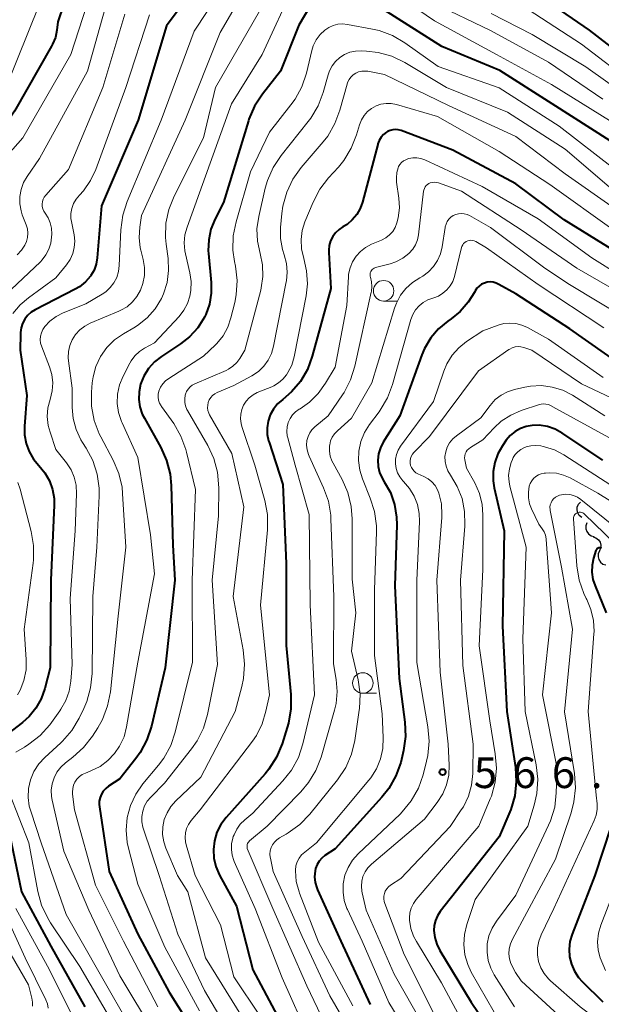
# Model space of a CAD drawing. Units: metres. Extents: x -72000 to -70000, y 19500 to 21000.
# Drawn here: x -71155 to -71085, y 20811 to 20931 of the extents above; entities that cross this region are included whole.
import ezdxf

# ---------------------------------------------------------------- set-up
doc = ezdxf.new("R2010")
doc.units = ezdxf.units.M
for name, color, linetype, lineweight in [('510200_細流', 7, 'Continuous', 30), ('633100_広葉樹林', 7, 'Continuous', 13), ('710100_等高線(計曲線)', 7, 'Continuous', 40), ('710200_等高線(主曲線)', 7, 'Continuous', 13), ('731200_図化機測定による標高点', 7, 'Continuous', 40)]:
    doc.layers.add(name, color=color, linetype=linetype, lineweight=lineweight)
doc.styles.add('Style-WORKING', font='MS Gothic.ttf')

msp = doc.modelspace()

# ---------------------------------------------------------------- linework, layer by layer
at = {"layer": '510200_細流', "linetype": 'Continuous', "lineweight": 30, "flags": 128}
for points in [[(-71086.97, 20870.63), (-71087.26, 20870.86), (-71087.45, 20871.17), (-71087.54, 20871.53), (-71087.51, 20871.89), (-71087.36, 20872.23), (-71087.12, 20872.5)], [(-71086.34, 20869.96), (-71086.46, 20869.62), (-71086.46, 20869.25), (-71086.35, 20868.9), (-71086.13, 20868.61), (-71085.82, 20868.4), (-71085.47, 20868.31)], [(-71085.58, 20868.25), (-71085.23, 20868.13), (-71084.94, 20867.91), (-71084.74, 20867.6), (-71084.65, 20867.24), (-71084.67, 20866.88), (-71084.81, 20866.54)], [(-71084.81, 20866.54), (-71084.95, 20866.2), (-71084.98, 20865.84), (-71084.88, 20865.48), (-71084.68, 20865.17), (-71084.39, 20864.95), (-71084.04, 20864.83)]]:
    msp.add_lwpolyline(points, dxfattribs=at)
at = {"layer": '633100_広葉樹林', "linetype": 'Continuous', "lineweight": 13}
for p, q in [((-71111.09, 20896.98), (-71109.42, 20896.98)), ((-71113.62, 20849.2), (-71111.95, 20849.2))]:
    msp.add_line(p, q, dxfattribs=at)
for centre in [(-71111.09, 20898.23), (-71113.62, 20850.45)]:
    msp.add_circle(centre, 1.25, dxfattribs=at)
at = {"layer": '710100_等高線(計曲線)', "linetype": 'Continuous', "lineweight": 40, "flags": 128}
for points, elevation in [([(-71148.52, 20937.6), (-71150.76, 20931), (-71150.88, 20929.97), (-71151.06, 20929.09), (-71151.39, 20928.26), (-71151.51, 20928.03), (-71156.03, 20920.09), (-71157.02, 20918.66), (-71158.24, 20917.42), (-71158.55, 20917.17), (-71161.66, 20914.72), (-71162.2, 20914.22), (-71162.64, 20913.64), (-71162.97, 20912.98)], 610), ([(-71132.69, 20937), (-71137.51, 20930.49), (-71140.97, 20919), (-71145.43, 20908.57), (-71145.96, 20902.24), (-71146.08, 20901.48), (-71146.34, 20900.76), (-71146.72, 20900.1), (-71146.79, 20900), (-71147.4, 20899.31), (-71148.12, 20898.73), (-71148.63, 20898.43), (-71153.52, 20895.92), (-71154.01, 20895.61), (-71154.44, 20895.22), (-71154.79, 20894.76), (-71155.06, 20894.25)], 600), ([(-71083.5, 20916.5), (-71090.56, 20921), (-71096.93, 20925.07), (-71104.01, 20927.99), (-71111, 20932.4), (-71116.02, 20934.37), (-71116.56, 20934.53), (-71117.12, 20934.6), (-71117.69, 20934.56), (-71118.24, 20934.43), (-71118.76, 20934.2), (-71119.23, 20933.89), (-71119.64, 20933.5), (-71119.98, 20933.04), (-71120.01, 20932.99), (-71121.42, 20930.58), (-71123.63, 20925), (-71125.85, 20922.18), (-71126.8, 20920.73), (-71127.49, 20919.12)], 590), ([(-71079.58, 20925), (-71086.04, 20929.96), (-71093, 20934.8)], 600), ([(-71127.49, 20919.12), (-71127.55, 20918.94), (-71130.6, 20909), (-71131.61, 20907), (-71132.11, 20905.75), (-71132.39, 20904.43), (-71132.44, 20903.08), (-71132.41, 20902.77), (-71132.08, 20899.25), (-71132.07, 20897.92), (-71132.29, 20896.61), (-71132.73, 20895.36), (-71132.91, 20895), (-71133.72, 20893.73), (-71134.74, 20892.61), (-71135.84, 20891.76), (-71138.15, 20890.24), (-71139, 20889.57), (-71139.71, 20888.76), (-71140.28, 20887.84), (-71140.68, 20886.84), (-71140.87, 20885.93), (-71140.9, 20885), (-71140.76, 20884.08), (-71140.47, 20883.2), (-71140.22, 20882.7), (-71138.23, 20879.16), (-71137.52, 20877.57), (-71137.08, 20875.89), (-71136.96, 20874.52), (-71136.77, 20867.23), (-71136.52, 20863), (-71137.68, 20852.32), (-71139.36, 20845.18), (-71139.9, 20843.52), (-71140.73, 20841.99), (-71141.26, 20841.25), (-71143.22, 20838.78), (-71144.58, 20837.89), (-71144.93, 20837.62), (-71145.22, 20837.29), (-71145.46, 20836.92), (-71145.62, 20836.51), (-71145.71, 20836.08), (-71145.73, 20835.64), (-71145.7, 20835.39), (-71144.49, 20827.51), (-71141, 20819.85), (-71137.2, 20812.8), (-71133, 20806.12)], 590), ([(-71082.95, 20903.05), (-71089.11, 20906.89), (-71095, 20911.24), (-71102.66, 20915.34), (-71108.97, 20917.74), (-71109.3, 20917.84), (-71109.63, 20917.87), (-71109.97, 20917.85), (-71110.3, 20917.76), (-71110.61, 20917.62), (-71110.73, 20917.55), (-71111.09, 20917.27), (-71111.39, 20916.93), (-71111.63, 20916.54), (-71111.79, 20916.12), (-71111.81, 20916.04), (-71113.65, 20909.04)], 580), ([(-71113.65, 20909.04), (-71113.94, 20908.24), (-71114.36, 20907.51), (-71114.9, 20906.86), (-71115.54, 20906.31), (-71116.04, 20906), (-71116.52, 20905.68), (-71116.94, 20905.29), (-71117.28, 20904.83), (-71117.54, 20904.31), (-71117.71, 20903.76), (-71117.77, 20903.19), (-71117.77, 20902.9), (-71117.5, 20898.5), (-71119.77, 20890.25), (-71120.37, 20888.66), (-71121.22, 20887.2), (-71122.32, 20885.91), (-71123.38, 20885), (-71123.99, 20884.46), (-71124.5, 20883.83), (-71124.89, 20883.12), (-71125.15, 20882.35), (-71125.27, 20881.55), (-71125.25, 20880.74), (-71125.09, 20879.94), (-71125.04, 20879.8), (-71123.35, 20874.65), (-71122.96, 20865), (-71122.97, 20855.03), (-71122.39, 20849.04), (-71122.38, 20847.3), (-71122.67, 20845.58), (-71122.82, 20845.05), (-71123.46, 20843.03), (-71124.13, 20841.42), (-71125.07, 20839.95), (-71125.52, 20839.41), (-71130.28, 20834.07), (-71130.91, 20833.22), (-71131.39, 20832.27), (-71131.7, 20831.25), (-71131.82, 20830.19), (-71131.76, 20829.13), (-71131.52, 20828.09), (-71131.07, 20827.07), (-71129, 20823.29), (-71127, 20815.51), (-71124.04, 20809.96)], 580), ([(-71081.86, 20889), (-71088.42, 20893.58), (-71095, 20897.84), (-71097.04, 20899.01), (-71097.37, 20899.17), (-71097.73, 20899.27), (-71098.1, 20899.3), (-71098.46, 20899.27), (-71098.82, 20899.17), (-71099.16, 20899.02), (-71099.46, 20898.8)], 570), ([(-71099.46, 20898.8), (-71099.72, 20898.54), (-71099.93, 20898.24), (-71100, 20898.11), (-71100.78, 20896.83), (-71101.77, 20895.69), (-71102.87, 20894.8), (-71103.25, 20894.54), (-71104.39, 20893.6), (-71105.35, 20892.48), (-71106.1, 20891.21), (-71106.43, 20890.44), (-71109.13, 20883), (-71111.13, 20879.79), (-71111.48, 20879.1), (-71111.7, 20878.37), (-71111.79, 20877.61), (-71111.75, 20876.84), (-71111.58, 20876.1), (-71111.28, 20875.39), (-71111.03, 20874.97), (-71110.27, 20873.64), (-71109.76, 20872.19), (-71109.51, 20870.67), (-71109.49, 20869.72), (-71109.72, 20862.28), (-71109.21, 20851), (-71108.5, 20845.69), (-71108.42, 20843.94), (-71108.65, 20842.22), (-71108.73, 20841.87), (-71109.01, 20840.77), (-71109.59, 20839.13), (-71110.45, 20837.61), (-71111.3, 20836.54), (-71117, 20830.26), (-71118.24, 20829.43), (-71118.62, 20829.13), (-71118.94, 20828.76), (-71119.19, 20828.34), (-71119.37, 20827.88), (-71119.44, 20827.56), (-71119.49, 20826.86), (-71119.42, 20826.17), (-71119.24, 20825.49), (-71119.14, 20825.26), (-71116.31, 20819), (-71112.72, 20811.28)], 570), ([(-71155.06, 20894.25), (-71155.23, 20893.7), (-71155.31, 20893.13), (-71155.32, 20893), (-71155.33, 20891), (-71154.52, 20885.48), (-71154.83, 20881.76), (-71154.82, 20880.69), (-71154.63, 20879.64), (-71154.26, 20878.64), (-71153.73, 20877.72), (-71153.07, 20876.93), (-71152.35, 20876.07), (-71151.79, 20875.1), (-71151.41, 20874.04), (-71151.21, 20872.94), (-71151.2, 20872.1), (-71151.6, 20863), (-71151.71, 20852.29), (-71152.35, 20849.77), (-71152.79, 20848.53), (-71153.43, 20847.39), (-71154.26, 20846.38), (-71155.07, 20845.66), (-71158.24, 20843.24)], 600), ([(-71084.41, 20877.59), (-71089.33, 20880.89), (-71090.2, 20881.37), (-71091.14, 20881.69), (-71092.13, 20881.85), (-71093, 20881.84), (-71093.73, 20881.71), (-71094.44, 20881.46), (-71095.08, 20881.08), (-71095.66, 20880.61), (-71096.15, 20880.02), (-71096.62, 20879.33), (-71097.18, 20878.36), (-71097.56, 20877.31), (-71097.75, 20876.21), (-71097.75, 20875.09), (-71097.61, 20874.23), (-71096.41, 20869), (-71096.62, 20857.38), (-71096.1, 20847), (-71095.04, 20840.18), (-71094.93, 20838.44), (-71095.11, 20836.71), (-71095.6, 20835.04), (-71095.7, 20834.78), (-71097, 20831.7), (-71104.19, 20822.64), (-71104.53, 20822.11), (-71104.78, 20821.54), (-71104.93, 20820.93), (-71104.96, 20820.31), (-71104.87, 20819.45), (-71104.62, 20818.63), (-71104.25, 20817.88), (-71100.43, 20811.57), (-71097, 20806.56)], 560), ([(-71084.56, 20866.88), (-71084.64, 20866.91), (-71084.72, 20866.92), (-71084.8, 20866.93), (-71084.89, 20866.91), (-71084.97, 20866.89), (-71085.04, 20866.85), (-71085.11, 20866.79), (-71085.17, 20866.73), (-71085.21, 20866.66), (-71085.24, 20866.58), (-71085.52, 20865.68), (-71085.7, 20864.82), (-71085.72, 20863.95), (-71085.6, 20863.08), (-71085.35, 20862.31), (-71083.99, 20859)], 550), ([(-71156.85, 20833.01), (-71155.18, 20825), (-71151.6, 20818.4), (-71147.48, 20811)], 600), ([(-71083.44, 20832.94), (-71085.36, 20827), (-71088.15, 20819.86), (-71088.41, 20818.97), (-71088.51, 20818.04), (-71088.45, 20817.11), (-71088.23, 20816.2)], 550), ([(-71088.23, 20816.2), (-71087.86, 20815.34), (-71087.34, 20814.57), (-71086.91, 20814.09), (-71084.38, 20811.62)], 550)]:
    msp.add_lwpolyline(points, dxfattribs=dict(at, elevation=elevation))
at = {"layer": '710200_等高線(主曲線)', "linetype": 'Continuous', "lineweight": 13, "flags": 128}
for points, elevation in [([(-71083.24, 20918.76), (-71090.64, 20923.36), (-71097.36, 20927), (-71104.89, 20931.11), (-71111, 20935.29), (-71116.61, 20937.39), (-71118.81, 20937.47), (-71119.38, 20937.44), (-71119.94, 20937.32), (-71120.47, 20937.09), (-71120.95, 20936.78), (-71121.37, 20936.4), (-71121.71, 20935.94), (-71121.92, 20935.56), (-71125.86, 20927), (-71129.6, 20921), (-71134.44, 20907.56), (-71135.02, 20905.98), (-71135.28, 20905.03), (-71135.37, 20904.06), (-71135.29, 20903.08), (-71135.22, 20902.74), (-71134.67, 20900.42), (-71134.52, 20899.35)], 592), ([(-71146.21, 20936.19), (-71149.19, 20927), (-71155, 20916.88), (-71158.73, 20912.71), (-71159.07, 20912.26), (-71159.32, 20911.75), (-71159.48, 20911.22), (-71159.55, 20910.66), (-71159.52, 20910.1), (-71159.39, 20909.55), (-71159.15, 20909), (-71158.7, 20908.2)], 608), ([(-71127.91, 20935), (-71131, 20929.67), (-71135.26, 20919), (-71140.58, 20907.42), (-71140.79, 20905.99), (-71140.86, 20904.73), (-71140.72, 20903.47), (-71140.64, 20903.16), (-71140.36, 20902.05), (-71140.2, 20901.07), (-71140.22, 20900.08), (-71140.4, 20899.1), (-71140.69, 20898.31), (-71141.12, 20897.55), (-71141.67, 20896.87), (-71142.33, 20896.29), (-71143.09, 20895.85), (-71143.34, 20895.73), (-71146.81, 20894.29)], 596), ([(-71131, 20934.7), (-71134.16, 20929.84), (-71138.16, 20919), (-71142.31, 20909.09), (-71142.84, 20907.43), (-71143.08, 20905.67), (-71143.27, 20901.3), (-71143.37, 20900.57), (-71143.59, 20899.86)], 598), ([(-71125, 20934.45), (-71131.54, 20923), (-71133, 20916.87), (-71136.59, 20909.77), (-71137.24, 20908.15), (-71137.6, 20906.45), (-71137.65, 20904.71), (-71137.58, 20903.92), (-71137.34, 20902.18), (-71137.28, 20900.71), (-71137.46, 20899.25), (-71137.9, 20897.85), (-71138.14, 20897.31), (-71138.91, 20896.05)], 594), ([(-71153.07, 20932.93), (-71157, 20923.15), (-71162.14, 20917), (-71165.83, 20914.27), (-71166.19, 20913.95), (-71166.5, 20913.56), (-71166.74, 20913.13), (-71166.89, 20912.66)], 612), ([(-71144.69, 20933.69), (-71147.14, 20925), (-71153, 20914.34), (-71154.51, 20912.16), (-71154.95, 20911.4), (-71155.24, 20910.57), (-71155.39, 20909.71), (-71155.39, 20908.83)], 606), ([(-71084.41, 20921.59), (-71091, 20926.09), (-71098.07, 20929.93), (-71105, 20933.27)], 594), ([(-71142.61, 20931.93), (-71145.26, 20923), (-71149.46, 20913)], 604), ([(-71139.61, 20931.85), (-71142.48, 20923), (-71146.12, 20913.01), (-71146.76, 20911.65), (-71147.62, 20910.42), (-71148.13, 20909.87), (-71148.53, 20909.4), (-71148.84, 20908.86), (-71149.05, 20908.27), (-71149.16, 20907.66), (-71149.16, 20907.04), (-71149.1, 20906.65)], 602), ([(-71079, 20920.19), (-71086.48, 20925.52), (-71093, 20929.46), (-71097.99, 20932.01)], 596), ([(-71080.61, 20923.39), (-71087, 20928.26), (-71093.5, 20932.5)], 598), ([(-71083, 20913.1), (-71089.71, 20918.29), (-71097, 20922.95), (-71104.45, 20925.55), (-71108.52, 20928.44), (-71110.02, 20929.32), (-71111.65, 20929.92), (-71112.45, 20930.11), (-71115.49, 20930.68), (-71116.08, 20930.74), (-71116.66, 20930.7), (-71117.24, 20930.55), (-71117.77, 20930.31), (-71118.25, 20929.99), (-71118.82, 20929.43), (-71119.3, 20928.78)], 588), ([(-71119.3, 20928.78), (-71119.65, 20928.06), (-71119.83, 20927.48), (-71120.48, 20924.75), (-71121.04, 20923.09), (-71121.87, 20921.56), (-71122.37, 20920.87), (-71125, 20917.55), (-71127.29, 20912.71), (-71129.06, 20906.63), (-71129.4, 20904.92), (-71129.44, 20903.18), (-71129.26, 20901.8), (-71129.13, 20901.21), (-71128.93, 20899.48), (-71129.03, 20897.74), (-71129.22, 20896.8), (-71129.68, 20894.92), (-71130.06, 20893.79), (-71130.64, 20892.75), (-71131.38, 20891.82), (-71131.57, 20891.63), (-71133, 20890.25), (-71137.25, 20887.56), (-71137.64, 20887.26), (-71137.98, 20886.9), (-71138.24, 20886.48), (-71138.44, 20886), (-71138.52, 20885.64), (-71138.53, 20885.27), (-71138.48, 20884.9), (-71138.37, 20884.55), (-71138.19, 20884.22), (-71138.14, 20884.15), (-71136.65, 20882.05), (-71135.77, 20880.54), (-71135.17, 20878.91), (-71135.08, 20878.58), (-71133.99, 20874.01), (-71134.4, 20863), (-71134.37, 20853), (-71136.45, 20844.48), (-71137.01, 20842.83), (-71137.84, 20841.3), (-71138.5, 20840.43), (-71140.39, 20838.18), (-71141.26, 20836.92), (-71141.91, 20835.54), (-71142.3, 20834.06), (-71142.44, 20832.54), (-71142.3, 20831.02), (-71142.15, 20830.32), (-71141, 20825.94), (-71137.74, 20818.26), (-71133.49, 20810.51)], 588), ([(-71083.36, 20910.64), (-71089, 20915.48), (-71096.02, 20919.98), (-71103.43, 20923), (-71108.52, 20926.03), (-71110.09, 20926.79), (-71111.77, 20927.26), (-71113.19, 20927.43), (-71113.84, 20927.46), (-71114.53, 20927.43), (-71115.21, 20927.28), (-71115.85, 20927.01), (-71116.44, 20926.64), (-71116.95, 20926.17), (-71117.37, 20925.62), (-71117.69, 20925.01), (-71117.85, 20924.55), (-71118.45, 20922.4)], 586), ([(-71083, 20908.28), (-71089, 20912.48), (-71094.99, 20917.01), (-71103.2, 20920.8), (-71111, 20924.56), (-71113, 20924.96), (-71113.38, 20925), (-71113.76, 20924.98), (-71114.13, 20924.89), (-71114.48, 20924.73), (-71114.8, 20924.52), (-71115.07, 20924.26), (-71115.3, 20923.95), (-71115.47, 20923.61), (-71115.54, 20923.39), (-71116.41, 20920.22), (-71117.02, 20918.59), (-71117.9, 20917.08), (-71118.44, 20916.39)], 584), ([(-71118.45, 20922.4), (-71119.07, 20920.77), (-71119.95, 20919.27), (-71120.27, 20918.85), (-71123.58, 20914.7), (-71124.55, 20913.25), (-71125.24, 20911.65), (-71125.51, 20910.71), (-71126.3, 20907.27), (-71126.51, 20905.78), (-71126.46, 20904.27), (-71126.14, 20902.78), (-71125.84, 20901.39), (-71125.78, 20899.98), (-71125.98, 20898.58), (-71126.04, 20898.3), (-71127.98, 20891), (-71128.59, 20890), (-71128.98, 20889.48), (-71129.45, 20889.04), (-71129.99, 20888.68), (-71130.28, 20888.54), (-71134.07, 20886.9), (-71134.38, 20886.74), (-71134.66, 20886.52), (-71134.89, 20886.25), (-71135.08, 20885.95), (-71135.21, 20885.62), (-71135.24, 20885.51), (-71135.3, 20885.08), (-71135.29, 20884.63), (-71135.2, 20884.2), (-71135.04, 20883.79), (-71134.97, 20883.65), (-71132.5, 20879.39), (-71131.76, 20877.81), (-71131.31, 20876.13), (-71131.15, 20874.24), (-71131.2, 20870.8), (-71131.98, 20863), (-71131.31, 20852.69), (-71132.53, 20846.63), (-71133.02, 20844.96), (-71133.8, 20843.4), (-71134.47, 20842.43), (-71137.75, 20838.25), (-71139.44, 20836.56), (-71139.86, 20836.06), (-71140.19, 20835.48), (-71140.42, 20834.86), (-71140.54, 20834.2), (-71140.54, 20833.54), (-71140.42, 20832.89), (-71140.34, 20832.64), (-71138.41, 20827), (-71136.14, 20819.86), (-71132.9, 20813), (-71128.49, 20805.51)], 586), ([(-71083, 20905.59), (-71090.83, 20911.17), (-71097, 20915.18), (-71104.54, 20919.46), (-71109.54, 20920.91), (-71110.15, 20921.04), (-71110.79, 20921.05), (-71111.41, 20920.95), (-71112.01, 20920.75), (-71112.56, 20920.45), (-71113.05, 20920.05), (-71113.47, 20919.58), (-71113.8, 20919.04), (-71114.02, 20918.46), (-71114.39, 20917.22), (-71115.03, 20915.6), (-71115.94, 20914.11), (-71116.6, 20913.3), (-71117.8, 20911.99), (-71118.86, 20910.61), (-71119.67, 20909.04)], 582), ([(-71118.44, 20916.39), (-71121.13, 20913.23), (-71122.14, 20911.81), (-71122.89, 20910.23), (-71123.35, 20908.55), (-71123.48, 20907.64), (-71123.63, 20905.92), (-71123.63, 20904.58), (-71123.4, 20903.26), (-71123.2, 20902.61), (-71122.92, 20901.57), (-71122.83, 20900.5), (-71122.92, 20899.43), (-71122.94, 20899.32), (-71124.48, 20891.48), (-71124.73, 20890.6), (-71125.14, 20889.77), (-71125.68, 20889.03), (-71126.34, 20888.4), (-71127.14, 20887.86), (-71129.32, 20886.68), (-71131.34, 20885.84), (-71131.64, 20885.69), (-71131.91, 20885.48), (-71132.13, 20885.23), (-71132.31, 20884.95), (-71132.44, 20884.64), (-71132.51, 20884.31), (-71132.53, 20883.98), (-71132.48, 20883.65), (-71132.38, 20883.33), (-71132.27, 20883.1), (-71129.58, 20878.42), (-71128.09, 20871.91), (-71129.41, 20861), (-71128.18, 20854.48), (-71128.01, 20852.74), (-71128.14, 20851)], 584), ([(-71079, 20898.04), (-71085.74, 20902.26), (-71092.28, 20907), (-71099.07, 20910.93), (-71106.06, 20914.16), (-71106.54, 20914.33), (-71107.03, 20914.41), (-71107.54, 20914.41), (-71108, 20914.33), (-71108.12, 20914.3), (-71108.4, 20914.2), (-71108.67, 20914.05), (-71108.91, 20913.85), (-71109.1, 20913.62), (-71109.26, 20913.36)], 578), ([(-71149.46, 20913), (-71152.23, 20909.88), (-71152.41, 20909.64), (-71152.55, 20909.38), (-71152.63, 20909.09), (-71152.67, 20908.79), (-71152.65, 20908.5), (-71152.58, 20908.2), (-71152.46, 20907.93), (-71152.31, 20907.69), (-71151.94, 20907.12), (-71151.68, 20906.5), (-71151.53, 20905.84), (-71151.5, 20905.14), (-71151.51, 20904.78), (-71151.61, 20904.02), (-71151.85, 20903.28), (-71152.21, 20902.59), (-71152.68, 20901.98), (-71152.88, 20901.77), (-71157.11, 20897.73)], 604), ([(-71109.26, 20913.36), (-71109.32, 20913.22), (-71109.48, 20912.62), (-71109.54, 20912), (-71109.51, 20911.46), (-71109.22, 20909.53), (-71109.16, 20908.32), (-71109.3, 20907.12), (-71109.46, 20906.49), (-71109.68, 20905.95), (-71109.98, 20905.46), (-71110.37, 20905.03), (-71110.83, 20904.67), (-71111.35, 20904.4), (-71112.57, 20903.89), (-71113.28, 20903.52), (-71113.91, 20903.03), (-71114.45, 20902.44), (-71114.87, 20901.76), (-71115.18, 20901.02), (-71115.35, 20900.24), (-71115.38, 20899.91), (-71115.57, 20896.43), (-71117, 20888.92), (-71118.15, 20886.96), (-71119.04, 20885.72), (-71120.13, 20884.65), (-71121.27, 20883.85), (-71121.36, 20883.8), (-71121.8, 20883.48), (-71122.17, 20883.1), (-71122.48, 20882.66), (-71122.7, 20882.17), (-71122.84, 20881.65), (-71122.88, 20881.11), (-71122.83, 20880.58), (-71122.76, 20880.3), (-71121.84, 20877), (-71120.15, 20871), (-71120.04, 20859.96), (-71119.51, 20849), (-71120.93, 20843.04), (-71121.47, 20841.38), (-71122.3, 20839.85), (-71123.34, 20838.53), (-71127, 20834.6), (-71128, 20833.79), (-71128.54, 20833.27), (-71128.98, 20832.66), (-71129.3, 20831.98), (-71129.39, 20831.74), (-71129.45, 20831.54), (-71129.6, 20830.86), (-71129.63, 20830.17), (-71129.54, 20829.48), (-71129.33, 20828.82), (-71129.29, 20828.72), (-71126.73, 20823), (-71123.45, 20814.55), (-71120.06, 20807)], 578), ([(-71105.57, 20911.29), (-71105.75, 20911.18), (-71105.91, 20911.04), (-71106.04, 20910.88), (-71106.13, 20910.69), (-71106.2, 20910.49), (-71106.22, 20910.36), (-71106.84, 20905.04), (-71106.97, 20904.42), (-71107.2, 20903.83), (-71107.54, 20903.29), (-71108, 20902.78), (-71108.76, 20902.19), (-71109.61, 20901.75), (-71110.31, 20901.52), (-71112.08, 20901.05), (-71112.22, 20901), (-71112.36, 20900.92), (-71112.48, 20900.82), (-71112.58, 20900.7), (-71112.65, 20900.57), (-71112.71, 20900.42), (-71112.74, 20900.27), (-71112.74, 20900.12), (-71112.71, 20899.96), (-71112.69, 20899.9), (-71112.55, 20899.33), (-71112.51, 20898.74), (-71112.57, 20898.15), (-71112.59, 20898.07), (-71114.58, 20889.05), (-71115.11, 20887.39), (-71115.91, 20885.84)], 576), ([(-71080.87, 20897.13), (-71087.57, 20901), (-71094.33, 20905.67), (-71101.62, 20910.38), (-71104.39, 20911.37), (-71104.65, 20911.43), (-71104.9, 20911.45), (-71105.16, 20911.43), (-71105.41, 20911.36), (-71105.57, 20911.29)], 576), ([(-71155.39, 20908.83), (-71155.23, 20907.97), (-71155.08, 20907.49), (-71154.61, 20906.28), (-71154.47, 20905.78), (-71154.41, 20905.26), (-71154.45, 20904.74), (-71154.57, 20904.23), (-71154.77, 20903.79), (-71155.18, 20903.16), (-71155.7, 20902.61)], 606), ([(-71119.67, 20909.04), (-71120.67, 20906.62), (-71121, 20905.56), (-71121.14, 20904.46), (-71121.09, 20903.34), (-71120.82, 20902.18), (-71120.46, 20900.65), (-71120.37, 20899.09), (-71120.53, 20897.6), (-71121.99, 20890.19), (-71122.28, 20889.19), (-71122.74, 20888.26), (-71122.91, 20888), (-71123.35, 20887.46), (-71123.87, 20887.01), (-71124.47, 20886.65), (-71124.7, 20886.54), (-71126.47, 20885.83), (-71126.98, 20885.56), (-71127.44, 20885.21), (-71127.83, 20884.79), (-71128.14, 20884.31), (-71128.37, 20883.78), (-71128.49, 20883.21), (-71128.52, 20882.64), (-71128.45, 20882.07), (-71128.35, 20881.7), (-71126.76, 20877), (-71125.56, 20872.7), (-71125.24, 20870.99), (-71125.23, 20869.11), (-71126.06, 20859.94), (-71124.99, 20849.01), (-71125.41, 20847.01), (-71125.86, 20845.49), (-71126.57, 20844.08), (-71127.06, 20843.37), (-71133.42, 20835), (-71134.52, 20833.69), (-71134.84, 20833.24), (-71135.07, 20832.73), (-71135.22, 20832.2), (-71135.27, 20831.65), (-71135.22, 20831.09), (-71135.13, 20830.74), (-71134.02, 20827), (-71130.95, 20821), (-71129.33, 20814.67), (-71126.13, 20809.87)], 582), ([(-71091.46, 20901), (-71098.08, 20905.92), (-71100.62, 20907.38), (-71100.93, 20907.53), (-71101.27, 20907.62), (-71101.62, 20907.65), (-71101.96, 20907.62), (-71102.3, 20907.53), (-71102.62, 20907.38), (-71102.9, 20907.18), (-71103.15, 20906.94), (-71103.35, 20906.65), (-71103.49, 20906.33), (-71103.58, 20906), (-71103.59, 20905.95), (-71103.95, 20903.59), (-71104.16, 20902.72), (-71104.51, 20901.91), (-71105.01, 20901.17), (-71105.62, 20900.53), (-71106.33, 20900), (-71106.67, 20899.81), (-71107.58, 20899.24), (-71108.37, 20898.52), (-71109.03, 20897.68), (-71109.53, 20896.73), (-71109.76, 20896.12), (-71112.52, 20887), (-71115, 20882.7), (-71116.71, 20881.19), (-71117.06, 20880.82), (-71117.34, 20880.41), (-71117.54, 20879.95), (-71117.65, 20879.46), (-71117.67, 20879.33), (-71117.68, 20878.71), (-71117.58, 20878.09), (-71117.38, 20877.5), (-71117.24, 20877.23), (-71116.15, 20875.25), (-71115.45, 20873.65), (-71115.03, 20871.96), (-71114.91, 20870.44), (-71114.9, 20863.1), (-71114.46, 20859), (-71115, 20854.34), (-71114.2, 20850.83), (-71113.96, 20849.1), (-71114.03, 20847.36), (-71114.06, 20847.14), (-71114.6, 20843.47), (-71115, 20841.78), (-71115.7, 20840.18), (-71116.72, 20838.65), (-71120.09, 20834.48), (-71121.3, 20833.22), (-71122.71, 20832.2), (-71122.94, 20832.06), (-71123.78, 20831.59), (-71124.11, 20831.36), (-71124.39, 20831.08), (-71124.62, 20830.76), (-71124.79, 20830.4), (-71124.9, 20830.02), (-71124.94, 20829.62)], 574), ([(-71149.1, 20906.65), (-71148.78, 20905.03), (-71148.7, 20904.27), (-71148.75, 20903.51), (-71148.93, 20902.76), (-71149.24, 20902.06), (-71149.69, 20901.39), (-71151, 20899.79), (-71154.33, 20897.39), (-71155.36, 20896.51), (-71156.23, 20895.45)], 602), ([(-71084.29, 20893.71), (-71092.28, 20899), (-71098.55, 20903.45), (-71099.88, 20904.22), (-71100.06, 20904.31), (-71100.26, 20904.36), (-71100.46, 20904.38), (-71100.66, 20904.36), (-71100.85, 20904.31), (-71101.04, 20904.23), (-71101.2, 20904.12), (-71101.35, 20903.97), (-71101.46, 20903.81), (-71101.55, 20903.63), (-71101.59, 20903.51), (-71102.47, 20899.96), (-71102.68, 20899.37), (-71102.99, 20898.82), (-71103.38, 20898.33), (-71103.86, 20897.92), (-71104.4, 20897.59), (-71104.99, 20897.37), (-71105.09, 20897.34), (-71105.71, 20897.13), (-71106.27, 20896.81), (-71106.78, 20896.4), (-71107.2, 20895.91), (-71107.54, 20895.35), (-71107.77, 20894.73), (-71109.99, 20886.82), (-71110.6, 20885.19), (-71111.49, 20883.69), (-71111.64, 20883.49), (-71112.81, 20881.94), (-71113.43, 20880.95)], 572), ([(-71081.32, 20894.68), (-71088.46, 20899), (-71091.46, 20901)], 574), ([(-71143.59, 20899.86), (-71143.93, 20899.2), (-71144.39, 20898.62), (-71144.93, 20898.12), (-71145.36, 20897.83), (-71147.34, 20896.66), (-71150.12, 20895.54), (-71150.97, 20895.11), (-71151.73, 20894.53), (-71152.35, 20893.88), (-71152.59, 20893.51), (-71152.76, 20893.12), (-71152.87, 20892.69), (-71152.89, 20892.26), (-71152.85, 20891.83), (-71152.72, 20891.41), (-71151.77, 20888.97), (-71151.49, 20888.02), (-71151.38, 20887.02), (-71151.44, 20886.03), (-71151.7, 20885), (-71151.96, 20883.96), (-71152.04, 20882.9), (-71151.93, 20881.83), (-71151.71, 20881), (-71151, 20878.91), (-71149.7, 20877.26), (-71149.15, 20876.43), (-71148.76, 20875.51), (-71148.53, 20874.54), (-71148.47, 20873.5), (-71148.65, 20869), (-71149.26, 20860.74), (-71149, 20852.7), (-71149.16, 20850.69), (-71149.36, 20849.48), (-71149.77, 20848.32), (-71150.38, 20847.25), (-71150.51, 20847.06), (-71151.75, 20845.38), (-71152.9, 20844.07), (-71154.27, 20842.99), (-71154.82, 20842.64), (-71155.89, 20842.03)], 598), ([(-71134.52, 20899.35), (-71134.55, 20898.26), (-71134.67, 20897.58), (-71134.96, 20896.68), (-71135.41, 20895.85), (-71136, 20895.1), (-71139, 20891.9), (-71140.19, 20891.25), (-71140.83, 20890.84), (-71141.38, 20890.32), (-71141.83, 20889.71), (-71142.01, 20889.4), (-71142.82, 20887.81), (-71143.24, 20886.76), (-71143.48, 20885.65), (-71143.52, 20884.52), (-71143.36, 20883.39), (-71143.01, 20882.32), (-71142.93, 20882.14), (-71141, 20877.93), (-71139.48, 20868.52), (-71139, 20863.77), (-71141.02, 20853), (-71142.38, 20845.13), (-71142.7, 20843.91), (-71143.23, 20842.77), (-71143.85, 20841.86), (-71144.66, 20841), (-71145.61, 20840.3), (-71146.73, 20839.75), (-71147.4, 20839.49), (-71147.79, 20839.3), (-71148.13, 20839.05), (-71148.43, 20838.75), (-71148.67, 20838.39), (-71148.84, 20838.01), (-71148.94, 20837.59), (-71148.97, 20837.17), (-71148.96, 20836.9), (-71148.72, 20835), (-71146.18, 20825.82), (-71142.78, 20819), (-71138.57, 20811)], 592), ([(-71138.91, 20896.05), (-71139.89, 20894.94), (-71141.04, 20894.01), (-71141.52, 20893.72), (-71142.77, 20893), (-71143.86, 20892.24), (-71144.8, 20891.31), (-71145.56, 20890.22), (-71146.12, 20889.02), (-71146.47, 20887.74), (-71146.57, 20887), (-71146.65, 20885.9), (-71146.64, 20884.16), (-71146.32, 20882.44), (-71145.71, 20880.81), (-71145.52, 20880.43), (-71144.01, 20877.6), (-71143.33, 20875.99), (-71142.94, 20874.29), (-71142.87, 20873.53), (-71142.46, 20867), (-71143.41, 20858.59), (-71144.36, 20849.37), (-71144.7, 20847.66), (-71145.32, 20846.03), (-71145.9, 20845), (-71146.55, 20843.98), (-71147.62, 20842.6), (-71148.92, 20841.42), (-71149.81, 20840.75), (-71150.38, 20840.22), (-71150.86, 20839.61), (-71151.22, 20838.92), (-71151.46, 20838.18), (-71151.56, 20837.42), (-71151.53, 20836.64), (-71151.45, 20836.19), (-71150.01, 20829.99), (-71147, 20822.78), (-71143.21, 20814.79), (-71139, 20807.78)], 594), ([(-71146.81, 20894.29), (-71147.48, 20893.94), (-71148.08, 20893.47), (-71148.59, 20892.91), (-71149, 20892.27), (-71149.29, 20891.57), (-71149.45, 20890.83), (-71149.49, 20890.07), (-71149.45, 20889.68), (-71149, 20886.36), (-71149, 20884.03), (-71148.88, 20882.66), (-71148.52, 20881.34), (-71147.94, 20880.09), (-71147.74, 20879.76), (-71147.29, 20879.06), (-71146.49, 20877.54), (-71145.96, 20875.91), (-71145.72, 20874.2), (-71145.72, 20873.27), (-71146, 20867), (-71146.49, 20861), (-71146.59, 20851.62), (-71146.77, 20849.88), (-71147.24, 20848.21), (-71147.6, 20847.37), (-71148.17, 20846.19), (-71149.06, 20844.69), (-71150.2, 20843.38), (-71150.41, 20843.18), (-71152.35, 20841.4), (-71153.09, 20840.6), (-71153.67, 20839.68), (-71154.09, 20838.67), (-71154.32, 20837.61), (-71154.37, 20836.53), (-71154.23, 20835.45), (-71154.06, 20834.84), (-71152.79, 20831), (-71149.75, 20822.25), (-71145.6, 20815), (-71141.76, 20808.24)], 596), ([(-71084.34, 20887.66), (-71091, 20892.32), (-71093.56, 20893.75), (-71094.24, 20894.06), (-71094.97, 20894.25), (-71095.72, 20894.3), (-71096.47, 20894.23), (-71097.14, 20894.04), (-71099, 20893.37), (-71101, 20892.04), (-71101.95, 20891.28), (-71102.76, 20890.37), (-71103.4, 20889.33), (-71103.76, 20888.44), (-71105, 20884.76), (-71109.02, 20879.32), (-71109.32, 20878.83), (-71109.53, 20878.3), (-71109.64, 20877.74), (-71109.66, 20877.16), (-71109.57, 20876.6), (-71109.39, 20876.05), (-71109.12, 20875.55), (-71108.76, 20875.1), (-71108.66, 20875), (-71107.93, 20874.16), (-71107.36, 20873.21), (-71106.96, 20872.18), (-71106.75, 20871.09), (-71106.72, 20870.12), (-71107.06, 20862.94), (-71107.05, 20852.95), (-71105.7, 20845.1), (-71105.56, 20843.37), (-71105.71, 20841.63), (-71105.87, 20840.93), (-71106.29, 20839.28), (-71106.86, 20837.63), (-71107.72, 20836.11), (-71108.82, 20834.76), (-71109.09, 20834.5), (-71114.19, 20829.65), (-71114.88, 20828.88), (-71115.42, 20827.99), (-71115.8, 20827.03), (-71116, 20826.01), (-71116.03, 20824.98), (-71115.88, 20823.96), (-71115.55, 20822.97), (-71115.5, 20822.86), (-71113.72, 20819), (-71110.45, 20811.55), (-71106.49, 20805)], 568), ([(-71078.92, 20883.08), (-71087, 20886.9), (-71093.04, 20891), (-71094.02, 20891.33), (-71094.37, 20891.41), (-71094.72, 20891.43), (-71095.08, 20891.39), (-71095.42, 20891.29), (-71095.74, 20891.13), (-71095.85, 20891.06), (-71099.52, 20888.48), (-71105.5, 20880.5), (-71107.41, 20878.53), (-71107.59, 20878.31), (-71107.72, 20878.06), (-71107.81, 20877.8), (-71107.86, 20877.52), (-71107.85, 20877.24), (-71107.8, 20876.96), (-71107.7, 20876.7), (-71107.55, 20876.46), (-71107.37, 20876.25), (-71107.15, 20876.07), (-71106.91, 20875.94), (-71106.2, 20875.62), (-71105.68, 20875.33), (-71105.22, 20874.95), (-71104.83, 20874.5), (-71104.52, 20873.98), (-71104.35, 20873.56), (-71104.05, 20872.28), (-71103.98, 20870.96), (-71103.99, 20870.61), (-71104.59, 20863), (-71104.21, 20851.79), (-71103.23, 20843), (-71103.11, 20840.44), (-71103.16, 20839.24), (-71103.42, 20838.06), (-71103.89, 20836.94), (-71104.56, 20835.9), (-71106.11, 20833.89), (-71112.57, 20828.4), (-71113, 20827.96), (-71113.34, 20827.46), (-71113.6, 20826.9), (-71113.75, 20826.31), (-71113.8, 20825.7), (-71113.75, 20825.09), (-71113.71, 20824.9), (-71113.2, 20822.8), (-71109.82, 20815), (-71105.24, 20807)], 566), ([(-71115.91, 20885.84), (-71116.09, 20885.57), (-71117.84, 20883), (-71119.47, 20881.65), (-71119.81, 20881.31), (-71120.08, 20880.93), (-71120.29, 20880.5), (-71120.42, 20880), (-71120.46, 20879.43), (-71120.41, 20878.85), (-71120.25, 20878.3), (-71120.16, 20878.08), (-71118.4, 20874.24), (-71117.82, 20872.6), (-71117.53, 20870.88), (-71117.5, 20870.43), (-71117.17, 20861), (-71117.2, 20852.8), (-71116.87, 20850.9), (-71116.75, 20849.43), (-71116.88, 20847.96), (-71117.07, 20847.15), (-71118.7, 20841.44), (-71119.33, 20839.81), (-71120.22, 20838.32), (-71121.17, 20837.19), (-71125.27, 20833), (-71127.42, 20831.23), (-71127.51, 20831.13), (-71127.59, 20831.02), (-71127.65, 20830.9), (-71127.69, 20830.77), (-71127.7, 20830.65), (-71127.71, 20830.29)], 576), ([(-71084.14, 20883), (-71088.1, 20885.51), (-71089.28, 20886.12), (-71090.55, 20886.51), (-71091.87, 20886.68), (-71093.21, 20886.62), (-71093.89, 20886.5), (-71095.15, 20886.21), (-71096, 20885.93), (-71096.79, 20885.52), (-71097.5, 20884.97), (-71098.13, 20884.27), (-71099.26, 20882.74), (-71102.22, 20880.57), (-71102.67, 20880.18), (-71103.05, 20879.71), (-71103.34, 20879.19), (-71103.53, 20878.62), (-71103.62, 20878.03), (-71103.61, 20877.44), (-71103.49, 20876.85), (-71103.28, 20876.29), (-71102.96, 20875.77), (-71102.13, 20874.4), (-71101.54, 20872.91), (-71101.23, 20871.34), (-71101.19, 20869.74), (-71101.2, 20869.57), (-71101.74, 20863), (-71101.43, 20852.57), (-71100.18, 20843), (-71100.23, 20839.43), (-71100.38, 20838.02), (-71100.77, 20836.66), (-71101.38, 20835.38), (-71101.63, 20834.99), (-71103, 20832.97), (-71109, 20826.63), (-71110.24, 20825.82), (-71110.49, 20825.62), (-71110.71, 20825.38), (-71110.88, 20825.1), (-71111, 20824.8), (-71111.06, 20824.48), (-71111.07, 20824.16), (-71111.02, 20823.84), (-71110.95, 20823.61), (-71108.6, 20817.4), (-71105, 20810.29)], 564), ([(-71083.66, 20880.34), (-71090.11, 20883.89), (-71090.76, 20884.24), (-71091.03, 20884.36), (-71091.32, 20884.43), (-71091.62, 20884.45), (-71091.91, 20884.42), (-71092.11, 20884.36), (-71094.33, 20883.63), (-71095.6, 20883.09), (-71096.76, 20882.33), (-71097.62, 20881.54), (-71099, 20880.07), (-71100.52, 20879.14), (-71100.73, 20878.99), (-71100.9, 20878.81), (-71101.04, 20878.6), (-71101.14, 20878.37), (-71101.2, 20878.12), (-71101.22, 20877.87), (-71101.19, 20877.63), (-71101, 20876.64), (-71100, 20874.83), (-71099.43, 20873.54), (-71099.09, 20872.18), (-71098.99, 20870.93), (-71099, 20864.29), (-71099.46, 20855), (-71098.17, 20845.83), (-71097.49, 20841.84), (-71097.34, 20840.1), (-71097.5, 20838.37), (-71097.96, 20836.69), (-71098.1, 20836.34), (-71099.48, 20833), (-71107.11, 20824.08), (-71107.47, 20823.59), (-71107.73, 20823.05), (-71107.89, 20822.46), (-71107.95, 20821.86), (-71107.94, 20821.58), (-71107.78, 20820.57), (-71107.44, 20819.6), (-71107.1, 20818.95), (-71104.05, 20813.95), (-71101.2, 20808.66)], 562), ([(-71113.43, 20880.95), (-71113.87, 20879.86), (-71114.12, 20878.71), (-71114.16, 20877.54), (-71114, 20876.38), (-71113.67, 20875.33), (-71112.71, 20872.99), (-71112.19, 20871.33), (-71111.97, 20869.6), (-71111.97, 20868.85), (-71112.21, 20861.79), (-71112.19, 20853.81), (-71111.28, 20846.72), (-71111.14, 20843.8), (-71111.19, 20842.49), (-71111.47, 20841.21), (-71111.96, 20840), (-71112.66, 20838.9), (-71112.88, 20838.62), (-71119.27, 20831), (-71120.7, 20829.87), (-71121.08, 20829.53), (-71121.38, 20829.12), (-71121.62, 20828.66), (-71121.76, 20828.18), (-71121.83, 20827.67), (-71121.83, 20827.58), (-71121.72, 20826.29), (-71121.39, 20825.03), (-71121.32, 20824.85), (-71119, 20818.87), (-71114.85, 20811.15)], 572), ([(-71083.44, 20874.56), (-71089.15, 20878.25), (-71090.27, 20878.85), (-71091.48, 20879.24), (-71091.65, 20879.27), (-71091.93, 20879.33), (-71092.54, 20879.4), (-71093.15, 20879.36), (-71093.74, 20879.22), (-71094, 20879.12), (-71094.4, 20878.91), (-71094.76, 20878.63), (-71095.06, 20878.29), (-71095.3, 20877.91), (-71095.4, 20877.68), (-71095.55, 20877.3), (-71095.78, 20876.54), (-71095.87, 20875.75), (-71095.82, 20874.95), (-71095.71, 20874.45), (-71093.72, 20867), (-71094.15, 20855.85), (-71093.85, 20847), (-71092.51, 20840.48), (-71092.32, 20838.75), (-71092.42, 20837.01), (-71092.74, 20835.57), (-71093.52, 20833), (-71099.93, 20824.07), (-71100.96, 20821.04), (-71101.25, 20819.84), (-71101.33, 20818.6), (-71101.2, 20817.36), (-71100.85, 20816.17), (-71100.41, 20815.24), (-71097.64, 20810.36)], 558), ([(-71078.47, 20869.53), (-71085, 20873.59), (-71088.37, 20875.44), (-71089.18, 20875.79), (-71090.04, 20876), (-71090.92, 20876.06), (-71091.39, 20876.03), (-71091.55, 20876.01), (-71091.91, 20875.93), (-71092.25, 20875.8), (-71092.56, 20875.61), (-71092.84, 20875.36), (-71093.06, 20875.07), (-71093.24, 20874.75), (-71093.35, 20874.42), (-71093.46, 20873.71), (-71093.45, 20873), (-71093.31, 20872.3), (-71093.07, 20871.68), (-71092.19, 20869.81), (-71091.77, 20869.23), (-71091.54, 20868.85), (-71091.39, 20868.45), (-71091.3, 20868.02), (-71091.3, 20867.94), (-71090.65, 20859), (-71091.76, 20849), (-71089.96, 20840.04), (-71090.06, 20837.06), (-71090.26, 20835.33), (-71090.77, 20833.66), (-71091, 20833.13), (-71095, 20824.62), (-71097.36, 20821.45), (-71097.89, 20820.59), (-71098.26, 20819.66), (-71098.46, 20818.67), (-71098.49, 20817.67), (-71098.35, 20816.67), (-71098.03, 20815.72), (-71097.62, 20814.93), (-71095.15, 20811)], 556), ([(-71155.62, 20874.87), (-71155.34, 20874.05), (-71154.01, 20868.9), (-71153.72, 20867.19), (-71153.73, 20865.44), (-71153.77, 20865.05), (-71154.86, 20857), (-71154.61, 20853.33), (-71154.63, 20852.04), (-71154.88, 20850.78), (-71155.34, 20849.57), (-71155.66, 20849)], 602), ([(-71082.71, 20869.29), (-71087.09, 20872.82), (-71087.5, 20873.1), (-71087.96, 20873.29), (-71088.43, 20873.41), (-71088.93, 20873.44), (-71089.42, 20873.39), (-71089.67, 20873.33), (-71089.93, 20873.23), (-71090.18, 20873.08), (-71090.39, 20872.89), (-71090.56, 20872.67), (-71090.7, 20872.42), (-71090.79, 20872.15), (-71090.83, 20871.87), (-71090.82, 20871.59), (-71090.8, 20871.45), (-71089.42, 20864.58), (-71088.11, 20857), (-71089.06, 20846.94), (-71087.86, 20839.44), (-71087.73, 20837.7), (-71087.91, 20835.97), (-71088.25, 20834.66), (-71090.15, 20829)], 554), ([(-71081.72, 20866.28), (-71086.62, 20871.03), (-71086.73, 20871.12), (-71086.85, 20871.19), (-71086.99, 20871.23), (-71087.13, 20871.26), (-71087.27, 20871.26), (-71087.41, 20871.23), (-71087.49, 20871.2), (-71087.61, 20871.14), (-71087.71, 20871.07), (-71087.8, 20870.97), (-71087.87, 20870.86), (-71087.92, 20870.75), (-71087.95, 20870.62), (-71087.95, 20870.49), (-71087.95, 20870.47), (-71087.55, 20864.71), (-71087.28, 20862.98), (-71086.71, 20861.34), (-71086.41, 20860.73), (-71086.36, 20860.64), (-71085.84, 20859.4), (-71085.54, 20858.08), (-71085.47, 20856.74), (-71085.49, 20856.46), (-71086.18, 20847), (-71085.2, 20836.8), (-71085.1, 20835.74), (-71085.09, 20835.04), (-71085.21, 20834.35), (-71085.45, 20833.7), (-71090.36, 20823), (-71091.91, 20819.77), (-71092.2, 20819), (-71092.36, 20818.19), (-71092.36, 20817.36), (-71092.23, 20816.55), (-71091.96, 20815.77)], 552), ([(-71128.35, 20850.04), (-71129.17, 20847)], 584), ([(-71128.14, 20851), (-71128.35, 20850.04)], 584), ([(-71129.17, 20847), (-71133.35, 20839)], 584), ([(-71133.35, 20839), (-71136.39, 20836.11)], 584), ([(-71156.63, 20837), (-71154.27, 20831), (-71153.2, 20825.07), (-71152.74, 20823.39), (-71151.99, 20821.81), (-71151.64, 20821.26), (-71148.06, 20815.94), (-71144.01, 20809)], 598), ([(-71136.39, 20836.11), (-71136.99, 20835.43)], 584), ([(-71137.46, 20834.66), (-71137.8, 20833.81)], 584), ([(-71136.99, 20835.43), (-71137.46, 20834.66)], 584), ([(-71137.8, 20833.81), (-71137.98, 20832.93)], 584), ([(-71137.98, 20832.93), (-71138, 20832.02)], 584), ([(-71138, 20832.02), (-71137.86, 20831.12)], 584), ([(-71137.86, 20831.12), (-71137.6, 20830.32)], 584), ([(-71137.6, 20830.32), (-71136.2, 20827)], 584), ([(-71127.71, 20830.29), (-71124.58, 20823), (-71120.45, 20813.55), (-71117, 20806.33)], 576), ([(-71124.94, 20829.62), (-71124.9, 20829.23), (-71124.88, 20829.12), (-71124.52, 20827.48), (-71121, 20819.59), (-71117.63, 20812.37), (-71113.38, 20805)], 574), ([(-71081, 20830.43), (-71084.63, 20820.96), (-71084.92, 20819.97), (-71085.03, 20818.94), (-71084.96, 20817.91), (-71084.74, 20817), (-71084.07, 20815.42)], 548), ([(-71090.15, 20829), (-71095.41, 20819.26), (-71095.65, 20818.69), (-71095.8, 20818.08), (-71095.83, 20817.46), (-71095.76, 20816.85), (-71095.59, 20816.28), (-71095.05, 20815.18), (-71094.33, 20814.19), (-71093.79, 20813.64), (-71088.87, 20809.13), (-71082.92, 20805)], 554), ([(-71136.2, 20827), (-71134.93, 20825)], 584), ([(-71134.93, 20825), (-71132.79, 20817)], 584), ([(-71157.97, 20824.03), (-71154.73, 20817), (-71152.21, 20811.88)], 604), ([(-71155.87, 20823), (-71152.03, 20815.97), (-71149.07, 20810.08)], 602), ([(-71158.61, 20821), (-71154.32, 20813.68), (-71153.92, 20812.08), (-71153.85, 20811.6), (-71153.86, 20811.11)], 606), ([(-71132.79, 20817), (-71128.28, 20809.72)], 584), ([(-71091.96, 20815.77), (-71091.55, 20815.06), (-71091.03, 20814.42), (-71090.77, 20814.17), (-71087.16, 20811), (-71083, 20807.87)], 552), ([(-71152.21, 20811.88), (-71152.02, 20811.39), (-71151.92, 20810.87)], 604)]:
    msp.add_lwpolyline(points, dxfattribs=dict(at, elevation=elevation))
at = {"layer": '731200_図化機測定による標高点', "linetype": 'Continuous', "lineweight": 40}
msp.add_circle((-71103.91, 20839.6, 566.7), 0.375, dxfattribs=at)

# ---------------------------------------------------------------- texts
at = {"layer": '731200_図化機測定による標高点', "linetype": 'Continuous', "lineweight": 40, "style": 'Style-WORKING'}
for s, p in [('6', (-71095.36, 20837.66, -10)), ('6', (-71090.61, 20837.66, -10)), ('5', (-71100.11, 20837.66, -10)), ('.', (-71085.86, 20837.66, -10))]:
    msp.add_text(s, height=3.75, dxfattribs=at).set_placement(p)

doc.saveas('drawing.dxf')
